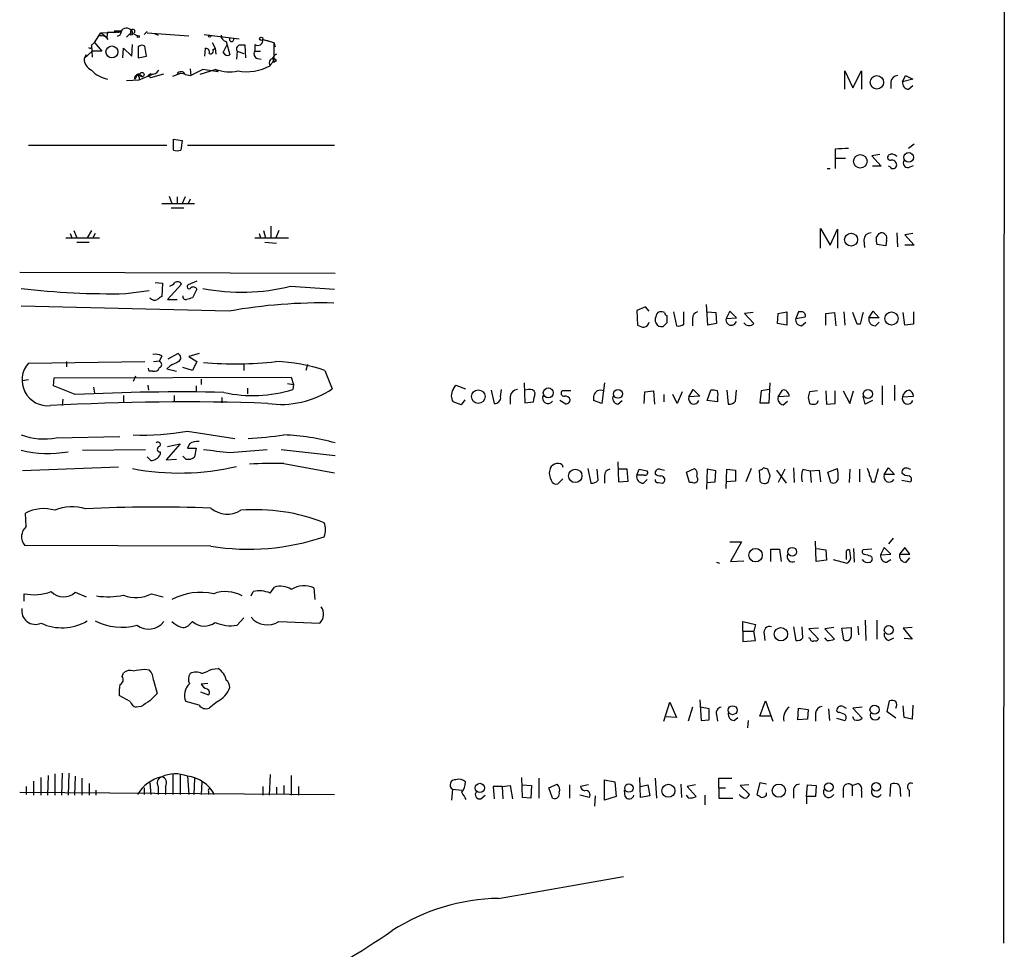
# Model space of a CAD drawing. Extents: x 9 to 1027, y 14 to 823.
# Drawn here: x 913 to 1027, y 394 to 501 of the extents above; entities that cross this region are included whole.
import ezdxf

# ---------------------------------------------------------------- set-up
doc = ezdxf.new("R2010")
doc.units = 0
doc.header["$MEASUREMENT"] = 0
doc.layers.add('MAIN', color=5, linetype='CONTINUOUS')

msp = doc.modelspace()

# ---------------------------------------------------------------- linework, layer by layer
at = {"layer": 'MAIN'}
for p, q in [((1026.668, 547.5393), (1026.5833, 394.462)), ((923.7133, 499.9566), (924.56, 499.9566)), ((923.7133, 499.9566), (923.9673, 499.7873)), ((921.4273, 498.602), (922.1893, 499.7026)), ((922.1893, 499.7026), (923.9673, 499.7873)), ((922.1893, 499.7026), (922.8667, 499.1946)), ((922.9513, 499.7873), (922.8667, 499.1946)), ((923.036, 498.9406), (922.8667, 499.1946)), ((922.9513, 499.7873), (923.9673, 499.7873)), ((924.3907, 499.4486), (924.052, 499.2793)), ((925.6607, 499.7026), (925.1527, 499.1946)), ((925.9147, 499.618), (926.4227, 499.364)), ((927.5233, 499.872), (927.1847, 499.5333)), ((927.5233, 499.7026), (932.3493, 499.364)), ((928.37, 499.618), (928.7933, 499.4486)), ((934.1273, 499.5333), (938.1913, 499.0253)), ((940.9007, 498.9406), (942.1707, 498.602)), ((940.9007, 498.9406), (941.6627, 498.7713)), ((921.0887, 498.2633), (921.4273, 498.602)), ((921.0887, 498.2633), (921.1733, 496.9086)), ((921.4273, 498.602), (922.274, 497.586)), ((924.7293, 496.824), (924.814, 497.9246)), ((924.814, 497.9246), (925.7453, 496.9933)), ((925.7453, 496.9933), (925.83, 498.348)), ((926.5073, 498.094), (926.5073, 496.824)), ((927.4387, 496.9933), (927.2693, 498.1786)), ((934.212, 496.9933), (934.2967, 497.9246)), ((935.0587, 498.602), (935.3973, 497.9246)), ((935.1433, 497.7553), (935.3973, 497.9246)), ((935.3973, 497.9246), (935.482, 497.2473)), ((936.3287, 497.4166), (936.752, 498.2633)), ((936.6673, 498.6866), (937.0907, 497.1626)), ((938.9533, 496.824), (938.8687, 498.2633)), ((939.9693, 498.348), (939.9693, 497.586)), ((942.1707, 498.602), (942.34, 498.094)), ((942.1707, 498.602), (942.1707, 496.57)), ((920.242, 496.7393), (921.1733, 497.586)), ((920.496, 497.1626), (920.242, 496.7393)), ((922.274, 497.586), (921.1733, 497.586)), ((926.5073, 496.824), (927.4387, 496.9933)), ((937.9373, 497.586), (937.8527, 496.6546)), ((937.9373, 497.586), (938.6993, 497.332)), ((939.9693, 497.586), (940.6467, 497.586)), ((940.308, 496.7393), (940.7313, 496.6546)), ((942.086, 496.316), (942.1707, 496.57)), ((932.5187, 495.554), (932.6033, 494.792)), ((933.958, 495.4693), (932.6033, 494.792)), ((935.482, 495.4693), (933.6193, 494.8766)), ((935.736, 495.2153), (933.958, 495.4693)), ((935.482, 495.4693), (935.736, 495.2153)), ((942.086, 496.316), (941.7473, 495.9773)), ((942.2553, 496.316), (942.086, 496.316)), ((942.2553, 496.4006), (942.5093, 496.4853)), ((925.1527, 494.1993), (926.592, 494.284)), ((926.2533, 494.6226), (926.084, 494.3686)), ((926.338, 494.792), (926.6767, 494.8766)), ((926.592, 494.284), (928.2853, 494.9613)), ((926.592, 494.6226), (926.592, 494.284)), ((926.6767, 494.8766), (927.0153, 494.6226)), ((927.9467, 494.9613), (927.608, 494.792)), ((927.608, 494.792), (927.9467, 494.538)), ((927.9467, 494.538), (929.4707, 494.9613)), ((930.4867, 494.7073), (931.418, 495.046)), ((931.418, 495.046), (931.926, 494.9613)), ((931.926, 494.8766), (932.6033, 494.792)), ((1008.2107, 493.1833), (1008.2107, 495.3)), ((1008.2107, 495.3), (1009.142, 493.3526)), ((1009.142, 493.3526), (1010.158, 495.3)), ((1010.158, 495.3), (1010.158, 493.1833)), ((1014.8993, 494.03), (1015.238, 494.792)), ((1016.0847, 494.3686), (1014.8993, 494.03)), ((1015.238, 494.792), (1016.0847, 494.3686)), ((1013.5447, 494.03), (1013.5447, 493.268)), ((1015.5767, 493.1833), (1016.0847, 493.6066)), ((930.5713, 486.156), (930.5713, 487.426)), ((930.5713, 487.426), (931.5873, 487.2566)), ((929.8093, 486.664), (913.8073, 486.664)), ((931.5873, 487.2566), (931.418, 486.156)), ((949.198, 486.664), (932.18, 486.664)), ((1016.254, 486.8333), (1015.5767, 486.3253)), ((1007.11, 486.2406), (1007.11, 485.2246)), ((1007.11, 485.2246), (1007.11, 484.0393)), ((1007.11, 485.2246), (1008.2953, 485.2246)), ((1012.2747, 485.648), (1011.3433, 485.4786)), ((1011.3433, 485.4786), (1012.444, 484.2933)), ((1006.1787, 484.0393), (1006.5173, 484.0393)), ((1012.444, 484.2933), (1011.428, 484.2933)), ((1013.46, 484.2086), (1013.2907, 484.2933)), ((1015.5767, 484.124), (1016.1693, 484.378)), ((930.0633, 480.822), (930.402, 479.9753)), ((930.9947, 480.7373), (930.9947, 479.9753)), ((931.926, 480.7373), (931.5873, 479.9753)), ((929.2167, 479.9753), (933.0267, 479.9753)), ((930.3173, 479.4673), (931.7567, 479.4673)), ((932.5187, 480.4833), (932.2647, 479.9753)), ((941.832, 477.3506), (941.832, 475.996)), ((918.6333, 476.504), (918.8027, 475.996)), ((919.0567, 476.8426), (919.3953, 475.996)), ((921.0887, 476.8426), (920.5807, 475.996)), ((921.512, 476.504), (921.258, 475.996)), ((940.4773, 476.504), (940.6467, 475.996)), ((940.9853, 476.8426), (941.2393, 475.996)), ((942.7633, 476.8426), (942.4247, 475.996)), ((1005.4167, 474.8106), (1005.4167, 477.0966)), ((1005.4167, 477.0966), (1006.5173, 475.1493)), ((1006.5173, 475.1493), (1007.364, 477.012)), ((1007.364, 477.012), (1007.364, 474.8106)), ((1012.19, 476.504), (1012.3593, 476.5886)), ((1014.222, 476.5886), (1014.3067, 474.98)), ((1016.0847, 476.504), (1015.1533, 476.3346)), ((1015.1533, 476.3346), (1016.254, 475.1493)), ((918.1253, 475.996), (922.02, 475.996)), ((919.3953, 475.488), (920.8347, 475.488)), ((939.9693, 475.996), (943.864, 475.996)), ((941.1547, 475.488), (942.5093, 475.4033)), ((1010.412, 475.742), (1010.4967, 474.8953)), ((1012.952, 475.0646), (1011.936, 475.234)), ((1013.0367, 475.742), (1012.952, 475.0646)), ((1016.254, 475.1493), (1015.1533, 475.1493)), ((912.7913, 472.0166), (949.2827, 471.932)), ((928.4547, 470.8313), (929.3013, 470.7466)), ((929.3013, 470.7466), (929.2167, 469.2226)), ((931.5027, 470.662), (929.894, 468.884)), ((933.2807, 471.0006), (932.2647, 470.5773)), ((944.118, 470.408), (949.198, 470.0693)), ((925.068, 469.5613), (927.7773, 469.9)), ((933.2807, 470.0693), (932.7727, 469.0533)), ((937.006, 467.5293), (912.9607, 468.122)), ((929.894, 468.884), (930.9947, 468.884)), ((985.1813, 468.0373), (984.1653, 467.614)), ((985.6047, 467.5293), (985.1813, 468.0373)), ((992.378, 465.9206), (992.2087, 468.2913)), ((984.1653, 467.614), (984.25, 465.9206)), ((988.3987, 467.4446), (988.7373, 465.836)), ((989.584, 466.0053), (989.584, 467.4446)), ((992.2933, 467.4446), (993.3093, 467.36)), ((993.3093, 467.36), (993.394, 466.09)), ((994.918, 467.5293), (994.4947, 466.6826)), ((995.68, 466.7673), (994.918, 467.5293)), ((997.6273, 467.36), (996.6113, 467.2753)), ((996.6113, 467.2753), (997.712, 466.09)), ((1000.4213, 466.09), (1000.506, 467.2753)), ((1000.506, 467.2753), (1001.522, 467.4446)), ((1001.522, 467.4446), (1001.522, 465.9206)), ((1002.8767, 467.4446), (1002.538, 466.6826)), ((1003.2153, 467.4446), (1002.8767, 467.4446)), ((1006.0093, 467.2753), (1007.0253, 467.36)), ((1006.0093, 465.9206), (1006.0093, 467.2753)), ((1007.0253, 467.36), (1007.1947, 465.836)), ((1008.126, 467.4446), (1008.2107, 465.9206)), ((1009.65, 466.0053), (1009.142, 467.36)), ((1011.0047, 466.7673), (1011.5127, 467.5293)), ((1011.5127, 467.5293), (1012.19, 466.7673)), ((1015.1533, 465.9206), (1014.984, 467.36)), ((1016.1693, 467.4446), (1016.1693, 466.0053)), ((987.6367, 466.1746), (987.2133, 465.7513)), ((990.6, 466.6826), (990.6, 465.836)), ((993.394, 466.09), (992.378, 465.9206)), ((994.4947, 466.6826), (995.68, 466.7673)), ((1001.522, 465.9206), (1000.4213, 466.09)), ((1002.538, 466.6826), (1003.6387, 466.852)), ((1003.2153, 465.836), (1003.7233, 466.2593)), ((1009.9887, 466.0053), (1009.65, 466.0053)), ((1012.19, 466.7673), (1011.0047, 466.7673)), ((1011.7667, 465.836), (1012.19, 466.2593)), ((1016.1693, 466.0053), (1015.1533, 465.9206)), ((929.2167, 462.3646), (928.9627, 461.772)), ((929.9787, 462.026), (931.0793, 462.6186)), ((933.5347, 462.6186), (932.3493, 462.28)), ((913.8073, 461.518), (927.2693, 461.6873)), ((918.21, 461.6873), (918.21, 461.0946)), ((928.2853, 461.6873), (928.9627, 461.772)), ((928.9627, 461.772), (928.9627, 461.6873)), ((932.3493, 462.28), (933.2807, 461.6873)), ((933.2807, 461.6873), (932.7727, 460.6713)), ((938.6993, 461.4333), (938.6993, 460.6713)), ((946.0653, 461.3486), (945.896, 460.6713)), ((927.7773, 460.5866), (927.6927, 460.9253)), ((928.2007, 460.5866), (927.7773, 460.5866)), ((930.148, 461.1793), (929.8093, 460.8406)), ((929.8093, 460.8406), (930.91, 460.5866)), ((932.7727, 460.6713), (931.672, 461.01)), ((948.0973, 460.6713), (948.944, 458.5546)), ((913.8073, 459.5706), (913.13, 459.486)), ((916.686, 458.8933), (916.7707, 459.8246)), ((916.7707, 459.8246), (944.2027, 459.9093)), ((926.1687, 459.994), (925.9147, 459.4013)), ((927.608, 458.978), (927.6927, 458.3853)), ((933.7887, 459.6553), (933.7887, 459.0626)), ((943.7793, 459.1473), (944.4567, 459.0626)), ((944.2027, 459.9093), (944.4567, 459.0626)), ((944.4567, 459.0626), (944.372, 458.47)), ((962.914, 458.47), (963.2527, 458.978)), ((963.2527, 458.978), (964.3533, 458.5546)), ((971.1267, 459.232), (971.2113, 456.946)), ((980.44, 459.232), (980.1013, 456.8613)), ((999.49, 456.946), (999.5747, 459.232)), ((1013.968, 458.978), (1013.968, 457.2)), ((919.226, 457.8773), (916.686, 458.8933)), ((921.3427, 458.724), (921.4273, 458.0466)), ((924.814, 457.7926), (924.814, 457.0306)), ((930.656, 457.7926), (930.656, 457.1153)), ((933.196, 458.8933), (933.196, 458.216)), ((939.1227, 458.6393), (939.1227, 457.962)), ((967.3167, 458.3853), (967.6553, 456.8613)), ((968.4173, 457.6233), (968.502, 458.47)), ((971.6347, 458.47), (971.2113, 458.3853)), ((976.5453, 458.3006), (975.5293, 458.3006)), ((985.012, 456.8613), (985.0967, 458.216)), ((985.0967, 458.216), (986.1127, 458.3006)), ((986.1127, 458.3006), (986.1973, 456.7766)), ((987.298, 457.8773), (987.298, 457.0306)), ((988.822, 456.8613), (988.314, 457.8773)), ((989.4147, 458.216), (988.822, 456.8613)), ((990.1767, 457.6233), (990.6847, 458.47)), ((990.6847, 458.47), (991.4467, 457.708)), ((992.2933, 457.2), (992.7167, 458.3853)), ((994.5793, 458.3853), (994.7487, 456.7766)), ((995.5953, 457.1153), (995.68, 458.3853)), ((998.5587, 458.3006), (998.3893, 456.946)), ((999.49, 458.47), (998.5587, 458.3006)), ((1000.506, 457.6233), (1001.014, 458.3853)), ((1005.078, 458.3006), (1004.1467, 458.216)), ((1006.0093, 458.3006), (1006.094, 456.7766)), ((1007.11, 456.8613), (1007.11, 458.3006)), ((1008.0413, 458.3006), (1008.8033, 456.8613)), ((1008.8033, 456.8613), (1009.2267, 458.3006)), ((1012.5287, 458.8933), (1012.5287, 456.692)), ((917.7867, 457.3693), (917.702, 456.6073)), ((936.1593, 457.5386), (936.1593, 456.946)), ((963.8453, 456.692), (962.914, 457.0306)), ((964.2687, 457.2846), (963.8453, 456.692)), ((969.518, 457.6233), (969.518, 456.7766)), ((971.2113, 456.946), (972.2273, 457.0306)), ((975.9527, 456.7766), (975.2753, 457.2)), ((980.1013, 456.8613), (979.17, 457.2)), ((981.964, 456.7766), (982.472, 457.2)), ((991.4467, 457.708), (990.1767, 457.6233)), ((993.4787, 457.0306), (992.2933, 457.2)), ((993.4787, 457.454), (993.4787, 457.0306)), ((998.3893, 456.946), (999.49, 456.946)), ((1001.776, 457.708), (1000.506, 457.6233)), ((1001.0987, 456.692), (1001.6067, 457.1153)), ((1003.9773, 457.5386), (1004.1467, 456.8613)), ((1004.9933, 456.8613), (1005.1627, 457.2)), ((1006.094, 456.7766), (1007.11, 456.8613)), ((1010.5813, 456.7766), (1010.3273, 457.708)), ((1011.428, 457.2), (1010.5813, 456.7766)), ((1014.8993, 457.6233), (1016.1693, 457.708)), ((932.18, 453.644), (937.6833, 452.7973)), ((917.0247, 452.882), (924.3907, 453.0513)), ((931.3333, 452.2046), (929.7247, 450.342)), ((929.894, 451.866), (931.3333, 452.2046)), ((932.434, 452.2046), (932.18, 451.6966)), ((920.0727, 451.4426), (927.354, 451.5273)), ((929.0473, 451.2733), (929.0473, 450.9346)), ((932.18, 451.6966), (933.196, 451.6966)), ((933.196, 451.6966), (933.0267, 450.6806)), ((937.0907, 451.1886), (941.4087, 451.5273)), ((943.0173, 451.5273), (949.2827, 450.85)), ((927.9467, 450.2573), (927.5233, 450.6806)), ((929.7247, 450.342), (930.91, 450.4266)), ((932.0107, 450.4266), (931.672, 450.7653)), ((943.356, 449.9186), (949.198, 448.818)), ((981.964, 450.088), (982.0487, 447.802)), ((924.2213, 449.4953), (913.13, 449.072)), ((975.5293, 449.7493), (975.614, 449.4953)), ((978.4927, 449.326), (978.8313, 447.6326)), ((979.678, 447.9713), (979.5933, 449.2413)), ((983.0647, 449.2413), (982.0487, 449.2413)), ((983.1493, 447.8866), (983.0647, 449.2413)), ((984.1653, 448.564), (984.4193, 449.2413)), ((984.4193, 449.2413), (985.3507, 449.072)), ((986.8747, 449.2413), (987.3827, 449.1566)), ((989.9227, 448.9026), (990.854, 449.326)), ((990.2613, 447.7173), (989.9227, 448.9026)), ((992.2933, 449.2413), (992.2087, 446.9553)), ((993.3093, 449.072), (992.2933, 449.2413)), ((993.2247, 447.802), (993.3093, 449.072)), ((994.4947, 447.04), (994.5793, 449.2413)), ((994.5793, 449.2413), (995.5953, 449.1566)), ((995.5953, 449.1566), (995.5953, 447.8866)), ((997.3733, 449.326), (996.7807, 447.802)), ((998.3047, 449.1566), (998.3893, 447.8866)), ((999.5747, 448.4793), (999.3207, 449.2413)), ((1000.3367, 449.1566), (1001.4373, 447.6326)), ((1001.268, 449.2413), (1000.506, 447.7173)), ((1002.284, 449.4106), (1002.3687, 447.7173)), ((1003.3847, 449.2413), (1004.2313, 449.072)), ((1004.2313, 449.072), (1005.2473, 449.1566)), ((1004.2313, 449.072), (1004.316, 447.7173)), ((1005.2473, 449.1566), (1005.4167, 447.802)), ((1006.2633, 448.9026), (1007.364, 449.326)), ((1006.602, 447.7173), (1006.2633, 448.9026)), ((1008.8033, 449.2413), (1008.7187, 447.7173)), ((1009.904, 449.2413), (1009.904, 447.802)), ((1011.682, 447.802), (1012.1053, 449.326)), ((1012.7827, 448.6486), (1013.2907, 449.4106)), ((1013.2907, 449.4106), (1013.968, 448.6486)), ((1015.5767, 449.326), (1015.8307, 449.2413)), ((975.614, 448.1406), (975.0213, 447.548)), ((980.44, 448.4793), (980.44, 447.6326)), ((982.0487, 447.802), (983.1493, 447.8866)), ((985.012, 448.564), (984.1653, 448.564)), ((984.9273, 447.6326), (985.3507, 448.056)), ((986.6207, 447.7173), (987.1287, 447.6326)), ((990.6, 447.7173), (990.2613, 447.7173)), ((992.2087, 447.7173), (993.2247, 447.802)), ((995.5953, 447.8866), (994.4947, 447.802)), ((1011.3433, 447.802), (1011.682, 447.802)), ((1013.968, 448.6486), (1012.7827, 448.6486)), ((1014.8147, 447.9713), (1015.8307, 447.802)), ((913.5533, 442.6373), (913.4687, 444.1613)), ((994.918, 440.8593), (996.2727, 440.8593)), ((996.2727, 440.8593), (995.0027, 438.5733)), ((1004.9087, 438.5733), (1004.824, 440.944)), ((1013.7987, 441.2826), (1013.2907, 440.6053)), ((934.8893, 440.3513), (913.384, 440.436)), ((999.6593, 438.5733), (999.6593, 440.0126)), ((999.6593, 440.0126), (1000.6753, 440.0126)), ((1000.6753, 440.0126), (1000.8447, 438.5733)), ((1004.9933, 440.0973), (1006.0093, 439.928)), ((1006.0093, 439.928), (1006.094, 438.7426)), ((1008.38, 439.7586), (1008.38, 438.8273)), ((1008.888, 439.2506), (1008.8033, 439.8433)), ((1009.2267, 440.0973), (1009.3113, 438.4886)), ((1011.3433, 440.0126), (1010.3273, 439.928)), ((1012.7827, 440.182), (1012.3593, 439.3353)), ((1013.5447, 439.42), (1012.7827, 440.182)), ((1015.1533, 440.182), (1014.5607, 439.42)), ((1015.746, 439.42), (1015.1533, 440.182)), ((993.394, 438.4886), (993.7327, 438.404)), ((995.0027, 438.5733), (996.5267, 438.658)), ((1006.094, 438.7426), (1004.9087, 438.5733)), ((1006.856, 438.8273), (1008.4647, 438.404)), ((1011.174, 439.2506), (1011.3433, 439.0813)), ((1012.3593, 439.3353), (1013.5447, 439.42)), ((1013.0367, 438.4886), (1013.5447, 438.8273)), ((1014.5607, 439.42), (1015.746, 439.42)), ((1015.3227, 438.4886), (1015.746, 438.9966)), ((919.226, 435.0173), (920.496, 434.5093)), ((939.546, 434.594), (939.8, 435.102)), ((941.7473, 434.9326), (942.2553, 435.61)), ((946.8273, 435.5253), (946.912, 434.1706)), ((913.2993, 434.0013), (913.2993, 434.848)), ((928.0313, 434.848), (929.386, 434.5093)), ((932.5187, 431.3766), (932.7727, 431.6306)), ((937.9373, 431.2073), (938.6993, 432.054)), ((942.7633, 431.6306), (947.5047, 431.4613)), ((996.442, 430.53), (996.442, 431.6306)), ((996.442, 431.6306), (997.8813, 431.292)), ((1010.5813, 431.8), (1010.666, 429.4293)), ((1011.936, 431.8), (1011.936, 429.5986)), ((996.442, 430.53), (996.442, 429.3446)), ((996.442, 430.53), (997.712, 430.53)), ((997.8813, 431.292), (997.712, 430.53)), ((997.8813, 429.4293), (997.712, 430.53)), ((1002.284, 431.038), (1002.538, 429.4293)), ((1003.3847, 429.768), (1003.3, 431.038)), ((1005.1627, 430.8686), (1004.062, 430.784)), ((1004.062, 430.784), (1005.1627, 429.5986)), ((1006.9407, 430.9533), (1005.9247, 430.784)), ((1005.9247, 430.784), (1007.0253, 429.5986)), ((1007.872, 430.8686), (1008.9727, 430.9533)), ((1008.126, 429.514), (1007.872, 430.8686)), ((1009.7347, 431.1226), (1009.8193, 430.1066)), ((1016, 430.9533), (1014.984, 430.8686)), ((1014.984, 430.8686), (1016, 429.5986)), ((996.442, 429.3446), (997.8813, 429.4293)), ((998.8973, 430.1913), (998.982, 429.4293)), ((1004.2313, 429.6833), (1004.062, 429.768)), ((1006.1787, 429.4293), (1005.9247, 429.768)), ((1013.2907, 429.4293), (1013.8833, 429.768)), ((1016, 429.5986), (1015.0687, 429.6833)), ((927.2693, 426.1273), (927.7773, 426.0426)), ((935.0587, 426.1273), (935.736, 426.212)), ((924.6447, 425.2806), (924.814, 425.704)), ((928.2853, 424.8573), (928.7087, 423.3333)), ((933.7887, 424.434), (934.5507, 424.5186)), ((925.576, 422.402), (924.306, 423.0793)), ((933.704, 423.5026), (934.6353, 423.164)), ((991.4467, 422.5713), (991.616, 420.2006)), ((998.3893, 420.7086), (999.0667, 422.4866)), ((999.0667, 422.4866), (999.9133, 420.116)), ((1013.1213, 421.2166), (1013.3753, 422.4866)), ((926.846, 421.8093), (926.2533, 421.7246)), ((933.5347, 421.9786), (932.0107, 422.402)), ((935.6513, 422.402), (934.72, 421.64)), ((987.298, 420.116), (987.9753, 422.3173)), ((987.9753, 422.3173), (988.7373, 420.5393)), ((990.6, 421.7246), (990.092, 420.116)), ((992.5473, 421.5553), (991.5313, 421.7246)), ((992.5473, 420.2853), (992.5473, 421.5553)), ((1002.792, 420.2853), (1002.8767, 421.64)), ((1002.8767, 421.64), (1003.9773, 421.4706)), ((1003.9773, 421.4706), (1003.8927, 420.37)), ((1006.348, 421.5553), (1006.4327, 420.2006)), ((1008.0413, 421.8093), (1008.38, 421.64)), ((1010.2427, 421.7246), (1009.142, 421.64)), ((1009.142, 421.64), (1010.2427, 420.4546)), ((1015.0687, 420.5393), (1014.984, 421.894)), ((1016.0847, 421.9786), (1016, 420.37)), ((988.7373, 420.5393), (987.552, 420.624)), ((991.616, 420.2006), (992.5473, 420.2853)), ((993.394, 420.878), (993.4787, 420.116)), ((995.426, 420.2006), (995.8493, 420.5393)), ((999.6593, 420.7086), (998.3893, 420.7086)), ((1003.8927, 420.37), (1002.792, 420.2853)), ((1004.824, 421.0473), (1004.824, 420.116)), ((1007.4487, 421.132), (1007.2793, 421.3013)), ((1007.2793, 420.4546), (1008.2107, 420.2006)), ((1009.3113, 420.2853), (1009.142, 420.624)), ((1014.1373, 420.4546), (1013.1213, 421.2166)), ((1016, 420.37), (1015.0687, 420.5393)), ((997.0347, 420.2006), (996.95, 419.354)), ((915.2467, 413.5966), (915.2467, 411.5646)), ((916.0933, 413.8506), (916.0087, 411.5646)), ((916.8553, 414.02), (916.8553, 411.5646)), ((917.702, 414.1046), (917.6173, 411.5646)), ((918.464, 414.1046), (918.3793, 411.5646)), ((919.226, 413.766), (919.1413, 411.5646)), ((919.988, 413.512), (919.988, 411.5646)), ((930.4867, 413.9353), (930.4867, 411.6493)), ((931.3333, 413.9353), (931.3333, 411.6493)), ((932.18, 413.766), (932.3493, 411.6493)), ((933.0267, 413.512), (932.942, 411.6493)), ((941.7473, 413.9353), (941.6627, 411.5646)), ((944.2027, 413.8506), (944.2027, 411.5646)), ((970.9573, 411.3106), (970.8727, 413.5966)), ((972.82, 413.512), (972.82, 411.226)), ((984.5887, 411.3106), (984.504, 413.5966)), ((986.282, 413.512), (986.4513, 411.226)), ((993.648, 412.4113), (993.648, 413.512)), ((993.648, 413.512), (995.172, 413.512)), ((913.5533, 412.5806), (913.5533, 411.6493)), ((914.4, 413.1733), (914.4, 411.5646)), ((920.8347, 412.9193), (920.8347, 411.5646)), ((927.1847, 412.4113), (927.1847, 411.6493)), ((927.862, 413.004), (927.9467, 411.6493)), ((928.7933, 412.5806), (928.7933, 411.6493)), ((929.64, 412.5806), (929.64, 411.6493)), ((933.8733, 413.0886), (933.7887, 411.6493)), ((940.9007, 412.5806), (940.9007, 411.5646)), ((942.5093, 412.496), (942.5093, 411.6493)), ((943.356, 412.6653), (943.356, 411.6493)), ((945.0493, 412.5806), (945.0493, 411.5646)), ((962.8293, 412.242), (962.7447, 410.972)), ((962.8293, 412.242), (963.93, 412.1573)), ((968.5867, 412.5806), (967.5707, 412.5806)), ((967.5707, 412.5806), (967.6553, 411.1413)), ((968.5867, 412.5806), (969.518, 412.6653)), ((968.5867, 412.5806), (968.6713, 411.1413)), ((969.518, 412.6653), (969.772, 411.1413)), ((970.9573, 412.75), (971.9733, 412.6653)), ((971.9733, 412.6653), (971.8887, 411.226)), ((974.0053, 412.4113), (974.9367, 412.8346)), ((974.4287, 411.226), (974.0053, 412.4113)), ((976.376, 412.75), (976.376, 411.226)), ((978.5773, 412.75), (977.646, 412.5806)), ((980.44, 410.972), (980.44, 413.3426)), ((980.44, 413.3426), (981.6253, 413.0886)), ((981.6253, 413.0886), (981.7947, 411.3953)), ((984.5887, 412.5806), (985.4353, 412.75)), ((985.4353, 412.75), (985.6893, 411.48)), ((989.2453, 412.8346), (989.33, 411.3106)), ((990.9387, 412.75), (990.0073, 412.5806)), ((990.0073, 412.5806), (991.0233, 411.3953)), ((993.648, 412.4113), (994.41, 412.4113)), ((993.648, 412.4113), (993.648, 411.226)), ((997.1193, 412.75), (996.1033, 412.6653)), ((996.1033, 412.6653), (997.204, 411.6493)), ((998.3893, 413.004), (998.0507, 411.6493)), ((999.1513, 412.8346), (998.3893, 413.004)), ((1003.808, 411.3953), (1003.8927, 412.75)), ((1003.8927, 412.75), (1004.9087, 412.6653)), ((1004.9087, 412.6653), (1004.824, 411.3953)), ((1008.0413, 412.3266), (1008.0413, 411.3106)), ((1009.0573, 412.6653), (1009.7347, 412.9193)), ((1009.0573, 412.6653), (1009.0573, 411.48)), ((1013.46, 411.3953), (1013.5447, 412.8346)), ((912.7913, 411.9033), (949.198, 411.6493)), ((921.5967, 412.1573), (921.5967, 411.5646)), ((934.6353, 411.988), (934.6353, 411.6493)), ((966.1313, 411.1413), (966.6393, 411.5646)), ((971.8887, 411.226), (970.9573, 411.3106)), ((978.662, 411.3106), (977.5613, 411.5646)), ((979.3393, 411.48), (979.2547, 410.2946)), ((981.7947, 411.3953), (980.44, 410.972)), ((982.8107, 411.3953), (982.726, 412.1573)), ((985.6893, 411.48), (984.5887, 411.3106)), ((990.1767, 411.226), (989.9227, 411.5646)), ((992.0393, 411.5646), (992.0393, 410.464)), ((993.648, 411.226), (995.2567, 411.226)), ((999.1513, 411.5646), (999.1513, 411.8186)), ((1002.284, 411.988), (1002.284, 411.226)), ((1003.808, 411.3953), (1003.808, 410.5486)), ((1004.824, 411.3953), (1003.808, 411.3953)), ((1010.158, 412.0726), (1010.158, 411.3106)), ((1014.6453, 411.734), (1014.6453, 411.3953)), ((1015.6613, 412.1573), (1015.6613, 411.3953)), ((968.1633, 399.6266), (982.6413, 402.1666))]:
    msp.add_line(p, q, dxfattribs=at)
for centre, radius in [((925.703, 499.5757), 0.1338), ((926.5073, 499.2794), 0.1197), ((934.7623, 499.3217), 0.1338), ((940.7313, 499.0253), 0.1893), ((923.4593, 497.5014), 0.6942), ((926.9306, 494.8767), 0.254), ((1011.929, 493.9843), 0.7724), ((1010.013, 484.8507), 0.7823), ((1015.6028, 485.3077), 0.551), ((1008.9494, 475.7948), 0.7479), ((1013.6153, 466.6827), 0.7576), ((965.8287, 457.6448), 0.783), ((973.9273, 458.0778), 0.5747), ((981.9886, 457.9565), 0.5035), ((1010.8917, 457.955), 0.5305), ((977.0462, 448.4794), 0.7763), ((997.904, 439.3141), 0.7777), ((1002.1433, 439.7105), 0.5041), ((1000.8339, 430.1704), 0.7672), ((1013.3036, 430.6577), 0.5117), ((995.2383, 421.3906), 0.5202), ((1011.6571, 421.448), 0.5243), ((966.019, 412.3948), 0.5391), ((983.2551, 412.3902), 0.4912), ((987.8133, 412.068), 0.7532), ((1000.5832, 412.091), 0.7635), ((1006.3747, 412.483), 0.5022), ((1011.8596, 412.537), 0.4967)]:
    msp.add_circle(centre, radius, dxfattribs=at)
for centre, radius, start, end in [((924.1554, 500.4363), 0.6524, 227.335786, 331.600508), ((1051.4677, 457.3801), 133.8593, 161.453816, 161.683013), ((925.1527, 499.4768), 0.7751, 10.497939, 123.11188), ((925.8724, 499.8476), 0.2566, 325.578906, 214.408472), ((922.1406, 498.2554), 1.1274, 37.424828, 100.491662), ((936.8156, 499.4134), 0.7417, 177.279935, 258.467387), ((937.3023, 498.965), 0.2566, 145.578906, 34.408472), ((940.308, 498.8438), 0.6006, 235.661519, 9.275676), ((920.9193, 498.1364), 0.2102, 216.897155, 36.837182), ((926.9427, 497.6463), 0.6245, 58.468229, 134.202024), ((934.2779, 497.4637), 0.4613, 343.411395, 87.664214), ((934.8894, 497.5859), 0.3052, 236.289107, 33.710893), ((938.2902, 497.8399), 0.4348, 103.147711, 215.73378), ((938.53, 328.9134), 169.3502, 89.885409, 90.114591), ((921.7204, 496.7214), 1.4785, 179.306315, 244.707093), ((936.8367, 497.6707), 0.5681, 206.574073, 296.56054), ((940.4562, 497.2897), 0.57, 148.677654, 254.930019), ((942.383, 496.2313), 0.7203, 151.951376, 208.048624), ((941.9711, 496.3946), 0.2843, 1.209443, 141.912942), ((942.7132, 496.5585), 0.7184, 106.489916, 172.312066), ((942.1707, 496.3161), 0.3785, 26.551512, 116.585359), ((942.3399, 496.4853), 0.1892, 153.407865, 243.448488), ((923.5128, 497.6134), 3.293, 222.596488, 260.182414), ((928.1302, 495.7937), 0.8524, 257.56816, 331.318192), ((937.0651, 500.0822), 4.877, 251.058305, 281.315232), ((939.0206, 501.0278), 5.8142, 260.110301, 297.967508), ((926.3521, 494.4957), 0.2967, 92.724474, 205.364546), ((926.5073, 494.679), 0.2603, 49.39393, 192.519254), ((926.6343, 494.7496), 0.1339, 71.537987, 251.578587), ((931.4408, 494.704), 0.515, 19.581978, 150.024662), ((1014.4337, 493.903), 0.898, 98.130102, 171.869898), ((1015.6262, 493.9172), 0.7356, 171.179222, 266.141365), ((1008.4228, 476.3716), 9.9559, 88.784467, 97.57715), ((930.9947, 487.1717), 1.1004, 247.370923, 292.624271), ((1013.4985, 485.3016), 0.3342, 128.450945, 277.945841), ((1013.6717, 485.0129), 0.6694, 34.703815, 124.691906), ((1013.8128, 484.4203), 0.4114, 210.966145, 5.901842), ((1013.6524, 484.4087), 0.5721, 5.405678, 100.850351), ((1015.5342, 484.6742), 0.5519, 147.513678, 274.417021), ((1011.2798, 475.7208), 0.8681, 91.392836, 178.600566), ((885.0322, 560.9173), 152.6261, 326.192728, 326.421931), ((1012.4561, 475.9718), 0.6243, 338.406467, 98.919193), ((1013.4195, 475.7846), 1.5824, 172.322568, 200.362373), ((929.81, 471.5079), 1.1507, 287.082228, 323.98361), ((931.046, 470.4057), 0.5238, 29.301137, 125.653396), ((932.3917, 470.3656), 0.2469, 120.959776, 329.02828), ((932.8732, 469.8789), 0.4497, 25.043828, 126.882639), ((938.4569, 493.5269), 23.8019, 259.104754, 283.759215), ((923.2154, 555.675), 86.1336, 263.162391, 271.232438), ((1013.6126, 342.0534), 152.6259, 123.57026, 123.799443), ((931.9965, 469.2085), 0.3392, 163.066164, 286.933836), ((928.3841, 469.4624), 0.6633, 218.081055, 299.301285), ((974.7575, 299.6247), 174.5531, 103.917671, 104.146862), ((947.6775, 407.9611), 60.5165, 88.640487, 100.15666), ((986.9428, 466.888), 0.5772, 105.350887, 183.575715), ((986.9595, 466.5134), 0.9465, 63.440363, 100.316217), ((987.6789, 467.3175), 0.2992, 171.834695, 261.891564), ((1199.3365, 466.5979), 211.7002, 179.885408, 180.114564), ((991.3407, 466.718), 0.7415, 101.51299, 182.736234), ((1003.2492, 467.0213), 0.4247, 336.507351, 94.578763), ((1348.8209, 382.0357), 349.0819, 165.852151, 166.081342), ((985.0969, 467.1912), 1.527, 236.315136, 266.812677), ((984.8424, 466.4289), 0.7809, 282.543132, 347.456868), ((987.0016, 466.5133), 0.7196, 151.921424, 208.078576), ((987.044, 466.471), 0.7393, 203.635147, 283.237414), ((988.9914, 466.7671), 0.9651, 254.735509, 307.879149), ((995.0873, 466.5133), 0.6116, 164.057178, 344.057178), ((997.1562, 466.6489), 0.7882, 216.996385, 314.84066), ((1003.2646, 466.5696), 0.7353, 171.160239, 266.155342), ((1011.7395, 466.5911), 0.7556, 166.515474, 272.063001), ((928.4545, 460.9245), 1.6294, 62.109127, 98.96111), ((930.9068, 462.1334), 0.515, 299.9657, 70.428505), ((916.0292, 459.555), 2.9648, 138.540108, 276.159218), ((928.8639, 461.3487), 0.3527, 286.262154, 73.733298), ((1057.6559, 207.4335), 283.981, 116.45046, 116.679643), ((937.8133, 503.2507), 41.8184, 264.826845, 276.330993), ((941.9866, 442.8972), 18.7952, 71.027133, 88.664364), ((928.36, 461.1973), 0.6311, 255.380272, 342.736416), ((931.21, 228.5913), 229.599, 88.70142, 92.991933), ((939.7553, 473.2772), 15.5102, 257.556857, 287.316826), ((943.0482, 467.2583), 10.5126, 261.494297, 304.113323), ((964.0992, 457.7503), 1.3866, 148.732232, 211.267768), ((970.3858, 457.6022), 0.8681, 91.392836, 178.607164), ((971.794, 457.8593), 0.6311, 17.263584, 104.619728), ((718.312, 499.8886), 257.5069, 350.419429, 350.648611), ((973.9044, 457.4963), 0.6481, 152.794446, 323.994725), ((975.7371, 458.0389), 0.3342, 128.450945, 277.948212), ((980.1521, 457.454), 1.0144, 123.426885, 194.500638), ((979.9743, 457.4965), 0.8898, 64.647392, 115.352608), ((982.0487, 457.4539), 0.6826, 150.254078, 262.87186), ((992.8861, 456.4392), 1.9535, 72.340474, 94.974822), ((992.462, 457.8773), 1.1013, 337.395743, 22.604257), ((1001.1833, 458.0465), 0.3787, 26.585347, 116.55152), ((1001.2257, 457.7504), 0.5519, 355.594129, 57.528011), ((1173.4119, 415.5273), 174.5653, 165.845177, 166.07436), ((1015.7602, 457.5244), 0.8666, 96.553398, 173.446602), ((1015.3592, 457.6295), 0.8139, 5.534773, 68.212969), ((931.7046, 181.092), 275.943, 87.967084, 93.190381), ((967.74, 457.5386), 0.6826, 262.87186, 7.12814), ((975.8854, 457.1178), 0.599, 16.16876, 99.814588), ((975.8677, 457.3696), 0.5991, 278.157154, 351.842846), ((990.7694, 457.4116), 0.6214, 160.346176, 340.343074), ((994.8455, 457.7621), 0.9902, 264.39016, 319.217958), ((1001.2188, 457.4227), 0.7405, 164.282051, 260.666152), ((1004.57, 457.7082), 0.9468, 243.443068, 296.556932), ((1015.492, 457.4117), 0.6293, 160.352912, 340.344339), ((926.9725, 484.1355), 30.933, 268.040303, 279.69177), ((915.6243, 460.6324), 7.8759, 250.232938, 280.242121), ((928.7679, 452.0946), 0.3003, 310.43576, 139.578763), ((933.4048, 450.5094), 1.9535, 86.187291, 119.798722), ((936.5278, 499.6006), 46.8799, 273.27662, 278.37509), ((942.3734, 427.6436), 25.5959, 74.339423, 87.799931), ((916.0767, 464.3755), 13.303, 256.453574, 279.967462), ((929.005, 451.5697), 0.2993, 98.124688, 278.121983), ((1020.2419, 1213.36), 766.6938, 263.5446003, 263.7737825), ((927.9408, 451.4997), 1.2424, 270.272088, 332.94617), ((932.2732, 451.5357), 1.1397, 256.684351, 311.38597), ((942.3824, 402.0858), 47.8427, 88.833949, 93.601958), ((974.9925, 449.009), 0.9145, 54.053703, 170.71175), ((931.2505, 477.4182), 28.6104, 259.078772, 283.341957), ((975.6562, 448.7756), 1.6119, 166.327573, 209.932259), ((981.1809, 448.5145), 0.7418, 101.525044, 182.720065), ((985.1179, 448.8603), 0.3147, 250.332702, 42.282263), ((986.7399, 448.7988), 0.4626, 73.057546, 188.140613), ((986.929, 449.4285), 0.9497, 227.056676, 271.828353), ((990.3599, 448.6909), 0.8047, 338.392965, 52.117522), ((998.3468, 449.7075), 0.5525, 265.629927, 327.492218), ((956.7442, 322.3335), 133.8594, 71.45383, 71.683027), ((1005.2797, 448.4076), 2.0703, 156.253039, 197.00913), ((1004.1041, 448.5215), 3.3577, 354.939051, 13.862835), ((1009.5672, 448.48), 1.5244, 3.158773, 33.708831), ((1015.3312, 448.8688), 0.519, 61.765797, 185.61722), ((1015.7121, 449.8337), 1.3554, 228.538483, 267.851992), ((974.862, 448.1588), 0.6312, 197.280921, 284.617437), ((978.9282, 448.6181), 0.9903, 264.384402, 319.217958), ((984.9004, 448.388), 0.7559, 166.535519, 272.039457), ((986.5784, 448.0137), 0.2994, 171.878017, 278.121983), ((986.9734, 448.0418), 0.4377, 290.782806, 91.845922), ((990.7976, 448.0983), 0.4291, 242.587157, 43.668658), ((998.9319, 448.26), 0.6587, 214.534508, 315.947256), ((830.1415, 490.4965), 174.5653, 345.843219, 346.07237), ((1006.885, 448.2053), 0.5641, 239.889781, 2.031994), ((1009.8212, 447.718), 1.5244, 3.158773, 33.708831), ((1013.356, 448.395), 0.6269, 156.137735, 327.263126), ((1015.5201, 448.0842), 0.4197, 317.742842, 70.334234), ((915.5617, 440.3345), 4.3618, 72.747769, 118.675668), ((918.8501, 440.0316), 4.8934, 71.3951, 114.05712), ((928.604, 281.6946), 163.1805, 87.792565, 92.877823), ((936.8021, 447.0481), 2.9869, 230.178956, 301.452935), ((940.1053, 423.1175), 21.4536, 68.371771, 94.664436), ((946.1048, 442.2563), 2.0705, 337.141513, 22.858487), ((914.5492, 441.4535), 1.5469, 130.073025, 221.128783), ((939.2425, 467.2336), 27.2325, 260.801625, 288.786909), ((1008.6158, 439.68), 0.2486, 41.053693, 161.565051), ((1010.5027, 439.7042), 0.2843, 128.087058, 268.790557), ((1002.1993, 439.1659), 0.6448, 156.790908, 293.200924), ((1008.2107, 439.0601), 0.7036, 291.16322, 15.709373), ((1010.8777, 439.1872), 0.7299, 209.543335, 286.851114), ((1053.1912, 608.6837), 174.5652, 255.843211, 256.072362), ((1011.0187, 438.8696), 0.3875, 280.497939, 33.11188), ((1013.0862, 439.2225), 0.7356, 171.179222, 266.141365), ((1015.2956, 439.2438), 0.7557, 166.517242, 272.055151), ((914.4091, 440.6058), 5.8638, 259.090189, 290.180705), ((917.8737, 436.5343), 2.0322, 224.812603, 311.714784), ((933.7181, 428.0752), 6.9391, 77.432234, 118.547659), ((936.6116, 431.2453), 3.8593, 60.192509, 111.009051), ((940.5195, 432.0963), 3.0906, 66.592797, 103.462059), ((942.9708, 433.5034), 2.2248, 56.377788, 108.759893), ((945.6794, 432.8914), 2.8731, 66.45158, 120.92853), ((922.9908, 444.1486), 9.6439, 262.195982, 280.897465), ((926.2299, 438.4247), 4.0048, 249.295091, 296.732047), ((914.5823, 432.8751), 1.5622, 169.693513, 295.17067), ((946.4814, 432.4934), 1.4534, 314.754695, 34.855727), ((917.6753, 436.5953), 5.6794, 244.683863, 300.768251), ((924.5923, 437.8008), 6.8207, 243.152817, 284.829418), ((927.689, 433.0128), 2.255, 233.193623, 322.196551), ((932.2515, 433.5092), 2.6362, 225.447218, 249.616929), ((934.1369, 433.2), 2.0794, 229.001219, 307.30854), ((941.4443, 433.7192), 2.4702, 219.78211, 302.273374), ((931.7144, 431.9482), 0.9868, 247.280979, 324.59935), ((937.2178, 435.5047), 4.3572, 245.303567, 279.504693), ((999.5466, 430.3887), 0.6786, 73.089694, 196.910306), ((1262.9725, 430.4453), 254.0003, 179.885409, 180.114592), ((1002.6347, 430.4151), 0.9905, 264.397613, 319.212375), ((1004.4853, 429.6269), 0.2603, 167.480746, 310.60607), ((1004.824, 429.7682), 0.3788, 243.45524, 333.401126), ((1006.1361, 431.8436), 2.4147, 271.010871, 291.607537), ((1008.4082, 430.0079), 0.5689, 240.257617, 352.871236), ((1013.5088, 430.1359), 0.7395, 169.079064, 252.846573), ((925.6184, 424.7301), 1.2631, 76.433519, 129.555259), ((884.2674, 764.6896), 341.2823, 277.00938, 277.238565), ((926.3729, 424.7392), 1.916, 3.533805, 42.863878), ((807.466, 722.2233), 322.417, 293.082832, 293.312015), ((934.7338, 424.5256), 1.9617, 9.73457, 59.277675), ((924.1684, 424.9102), 0.6033, 291.619776, 37.870819), ((933.4143, 424.9596), 1.1123, 143.624596, 208.198536), ((933.196, 424.3491), 1.4395, 61.93243, 118.06757), ((936.0606, 424.0247), 1.0302, 359.215785, 53.919879), ((928.7912, 423.418), 4.498, 168.050526, 184.318496), ((933.5442, 423.1426), 1.703, 130.685226, 205.778104), ((934.7688, 424.8706), 1.0729, 204.011287, 253.607145), ((934.3249, 423.4462), 0.4195, 317.724474, 70.347095), ((934.4942, 424.8857), 2.74, 294.979753, 341.374608), ((1096.6712, 168.1597), 305.2519, 123.574175, 123.803368), ((1139.9602, 211.2351), 299.354, 134.885409, 135.114591), ((1013.5871, 420.9202), 1.5807, 69.629778, 97.700518), ((926.5497, 422.6982), 1.0177, 196.919786, 253.067804), ((934.3389, 422.55), 0.9866, 215.394547, 292.723507), ((993.9919, 421.095), 0.636, 98.12628, 199.947705), ((1002.7077, 420.4678), 1.5645, 126.550545, 192.995166), ((1005.713, 420.9203), 0.898, 98.130102, 171.869898), ((1007.7958, 421.3521), 0.519, 61.765797, 185.61722), ((1013.3332, 422.021), 0.8898, 334.647392, 25.352608), ((995.4754, 420.9344), 0.7354, 171.169134, 266.148614), ((1007.3638, 419.6074), 1.527, 56.315136, 86.812677), ((1007.9565, 420.5393), 0.4235, 306.888839, 53.111161), ((1009.65, 421.0688), 0.8535, 246.621606, 313.979428), ((1011.7244, 420.8356), 0.5766, 158.962489, 338.958922), ((930.1904, 409.4056), 4.3852, 102.829111, 149.225813), ((929.4453, 412.9616), 0.7551, 107.621532, 210.300129), ((930.7996, 410.1822), 3.8405, 68.934426, 114.340734), ((929.0981, 413.0039), 0.6877, 322.005166, 80.069241), ((931.5998, 409.5308), 4.2748, 29.708141, 82.199339), ((963.5915, 412.299), 1.0972, 46.02659, 107.985787), ((934.8046, 412.115), 0.2116, 89.972923, 216.875312), ((963.1705, 412.7425), 0.6057, 82.200326, 235.717031), ((962.3633, 413.131), 1.9904, 321.916983, 358.77941), ((974.4428, 412.1996), 0.8045, 338.38772, 52.124392), ((978.2388, 412.6653), 0.5988, 188.131456, 261.857718), ((1003.0106, 412.101), 0.7353, 93.844658, 188.839761), ((1006.3742, 411.9157), 0.626, 148.582584, 334.814465), ((1008.6098, 412.3146), 0.5685, 38.085343, 178.79077), ((1009.4806, 412.2631), 0.7037, 344.292832, 68.832127), ((1011.9166, 411.9883), 0.6269, 156.129377, 327.268068), ((1013.9407, 412.0254), 0.9009, 53.544775, 116.075842), ((1013.2909, 412.0304), 1.3865, 347.655866, 31.266381), ((1015.8885, 412.5297), 0.4362, 63.270475, 238.612772), ((752.5274, 284.491), 246.8298, 30.848158, 31.077361), ((965.9913, 411.6331), 0.5113, 136.038169, 285.889987), ((974.6625, 411.7303), 0.5558, 245.126951, 18.135042), ((978.281, 411.6069), 0.4827, 322.12814, 105.254078), ((983.2848, 411.6831), 0.5547, 211.259632, 347.665012), ((990.1341, 413.6403), 2.4147, 271.010871, 291.607537), ((996.8615, 412.2689), 1.046, 216.322154, 265.569787), ((996.4846, 411.9454), 0.778, 292.371723, 337.628278), ((1082.9873, 538.4914), 152.6537, 236.192759, 236.421922), ((998.4993, 412.2676), 0.9588, 273.551733, 312.844497), ((968.5243, 376.3457), 23.2837, 90.888373, 122.872139), ((901.4054, 475.3461), 96.3311, 296.48927, 304.441376)]:
    msp.add_arc(centre, radius, start, end, dxfattribs=at)

doc.saveas('drawing.dxf')
